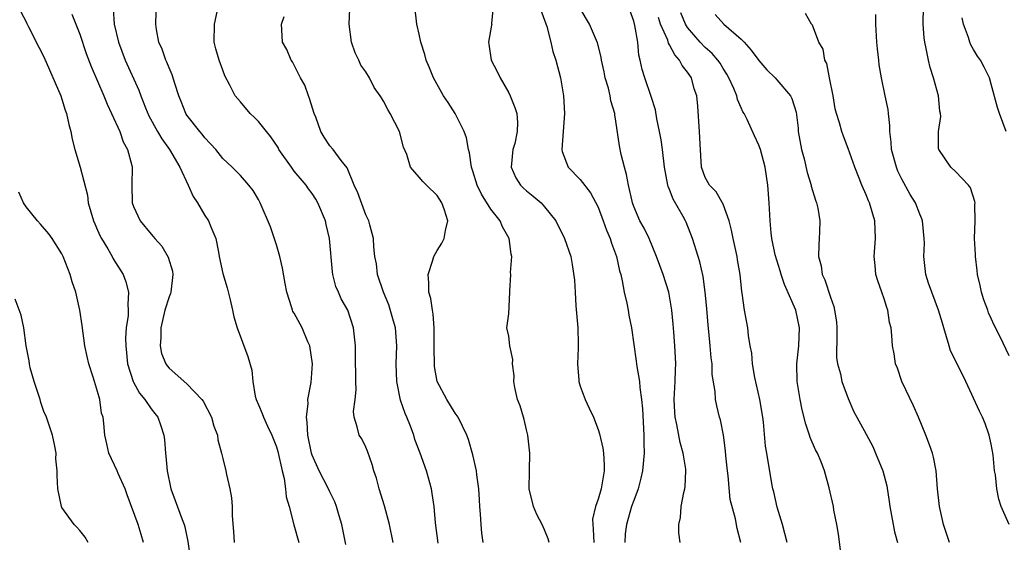
# Model space of a CAD drawing. Units: inches. Extents: x 2628000 to 2631000, y 1518000 to 1519950.
# Drawn here: x 2628452 to 2628562, y 1519153 to 1519212 of the extents above; entities that cross this region are included whole.
import ezdxf

# ---------------------------------------------------------------- set-up
doc = ezdxf.new("R2010")
doc.units = ezdxf.units.IN
doc.header["$MEASUREMENT"] = 0
doc.layers.add('LD26281518_2ft', color=123, linetype='Continuous')

msp = doc.modelspace()

# ---------------------------------------------------------------- linework, layer by layer
at = {"layer": 'LD26281518_2ft'}
for points, elevation in [([(2628504.15, 1519153), (2628504.01, 1519154.01), (2628503.92, 1519155), (2628503.86, 1519156.14), (2628503.78, 1519157), (2628503.75, 1519157.75), (2628503.66, 1519159), (2628503.43, 1519160.57), (2628503.4, 1519161), (2628503, 1519162.81), (2628502.51, 1519164.51), (2628502.31, 1519165), (2628501.33, 1519167), (2628501, 1519167.47), (2628500.06, 1519169), (2628499, 1519171), (2628498.7, 1519172.7), (2628498.68, 1519173), (2628498.66, 1519174.66), (2628498.67, 1519175), (2628498.67, 1519177), (2628498.56, 1519178.56), (2628498.46, 1519179), (2628498.29, 1519180.29), (2628498.06, 1519181), (2628498.06, 1519182.06), (2628497.97, 1519183), (2628498.48, 1519184.48), (2628498.64, 1519185), (2628499, 1519185.68), (2628499.51, 1519186.49), (2628499.78, 1519187), (2628499.93, 1519187.93), (2628500.18, 1519189), (2628499.81, 1519190.19), (2628499.52, 1519191), (2628499, 1519191.82), (2628497.79, 1519193), (2628497.4, 1519193.4), (2628497, 1519193.88), (2628496, 1519195), (2628495.59, 1519196.41), (2628495.24, 1519197.24), (2628494.78, 1519199), (2628493.75, 1519201), (2628493.46, 1519201.46), (2628493, 1519202.38), (2628492.75, 1519202.75), (2628492.62, 1519203), (2628491.94, 1519203.94), (2628491.43, 1519205), (2628491, 1519205.67), (2628490.44, 1519206.44), (2628490.22, 1519207), (2628489.81, 1519207.81), (2628489.41, 1519209), (2628489.14, 1519211), (2628489.32, 1519215.32)], 8562), ([(2628488.76, 1519152.76), (2628488.45, 1519154.45), (2628488.33, 1519155), (2628488.02, 1519155.98), (2628487.74, 1519157), (2628487.54, 1519157.54), (2628487, 1519158.64), (2628486.84, 1519159), (2628485.79, 1519161), (2628485, 1519162.76), (2628484.93, 1519163), (2628484.52, 1519165), (2628484.45, 1519166.45), (2628484.36, 1519167), (2628484.56, 1519168.56), (2628484.53, 1519169), (2628484.91, 1519170.91), (2628485.06, 1519173), (2628484.76, 1519175), (2628484.54, 1519175.46), (2628483.88, 1519177), (2628483, 1519178.64), (2628482.86, 1519178.86), (2628482.8, 1519179), (2628482.74, 1519179.26), (2628482.17, 1519181), (2628481.97, 1519181.97), (2628481.69, 1519183.69), (2628481.39, 1519185), (2628481, 1519186.32), (2628480.33, 1519188.33), (2628479.19, 1519191), (2628479, 1519191.37), (2628478.41, 1519192.41), (2628477.93, 1519193), (2628477, 1519194.06), (2628476.04, 1519195), (2628475, 1519195.97), (2628474.23, 1519197), (2628473, 1519198.28), (2628472.7, 1519198.7), (2628472.43, 1519199), (2628471, 1519200.82), (2628470.89, 1519201), (2628470.34, 1519202.34), (2628470.08, 1519203), (2628469.63, 1519204.37), (2628469.35, 1519205.35), (2628469, 1519206.11), (2628468.75, 1519206.75), (2628468.63, 1519207), (2628468.22, 1519208.22), (2628467.86, 1519209), (2628467.58, 1519210.42), (2628467.5, 1519211), (2628467.59, 1519213.59)], 8556), ([(2628511.53, 1519153), (2628511.4, 1519153.4), (2628511, 1519154.41), (2628510.74, 1519155), (2628510.13, 1519156.13), (2628509.76, 1519157), (2628509.3, 1519159), (2628509.31, 1519161), (2628509.37, 1519163), (2628509.16, 1519165), (2628509, 1519165.6), (2628508.74, 1519166.74), (2628508.65, 1519167), (2628508.29, 1519168.29), (2628507.99, 1519169), (2628507.68, 1519170.32), (2628507.59, 1519171), (2628507.63, 1519171.63), (2628507.43, 1519173), (2628507.47, 1519173.47), (2628507.13, 1519175), (2628507, 1519176.1), (2628506.79, 1519177), (2628507, 1519178.6), (2628507.14, 1519181), (2628507.12, 1519181.12), (2628507.25, 1519183), (2628507.21, 1519183.21), (2628507.35, 1519185), (2628507.27, 1519185.27), (2628507.07, 1519187), (2628506.31, 1519188.31), (2628506.05, 1519189), (2628505, 1519190.29), (2628503.97, 1519191.97), (2628503.49, 1519193), (2628503, 1519194.54), (2628502.83, 1519195), (2628502.61, 1519196.61), (2628502.49, 1519197), (2628502.28, 1519198.28), (2628502.03, 1519199), (2628501.02, 1519201.02), (2628500.23, 1519202.23), (2628499.7, 1519203), (2628498.6, 1519205), (2628498.14, 1519206.14), (2628497.75, 1519207), (2628497.63, 1519207.63), (2628497.15, 1519209), (2628497, 1519209.9), (2628496.73, 1519211), (2628496.49, 1519213)], 8564), ([(2628505.25, 1519213), (2628505.09, 1519211.09), (2628505.1, 1519211), (2628505.09, 1519210.91), (2628504.73, 1519209), (2628504.78, 1519208.78), (2628505.02, 1519207), (2628505.72, 1519205.72), (2628506.03, 1519205), (2628507, 1519203.31), (2628507.16, 1519203), (2628507.7, 1519201.7), (2628507.91, 1519201), (2628507.99, 1519199.99), (2628507.96, 1519199), (2628507.67, 1519197.67), (2628507.48, 1519197), (2628507.28, 1519195), (2628507.81, 1519193.81), (2628508.31, 1519193), (2628508.66, 1519192.66), (2628509, 1519192.36), (2628509.75, 1519191.75), (2628510.62, 1519191), (2628511, 1519190.57), (2628512.27, 1519189), (2628513.26, 1519187), (2628513.94, 1519185), (2628514.12, 1519184.12), (2628514.36, 1519182.36), (2628514.42, 1519181), (2628514.51, 1519179.49), (2628514.73, 1519177), (2628514.79, 1519175.21), (2628514.76, 1519174.76), (2628514.7, 1519173), (2628514.83, 1519171.17), (2628514.83, 1519171), (2628515, 1519170.47), (2628515.54, 1519169), (2628516.02, 1519168.02), (2628516.48, 1519167), (2628517, 1519165.62), (2628517.16, 1519165.16), (2628517.53, 1519163.53), (2628517.6, 1519163), (2628517.69, 1519161.69), (2628517.69, 1519161), (2628517.44, 1519159.44), (2628517.34, 1519159), (2628517, 1519157.85), (2628516.72, 1519157), (2628516.39, 1519155.61), (2628516.4, 1519155), (2628516.47, 1519154.47), (2628516.53, 1519153)], 8566), ([(2628510.46, 1519213), (2628511.26, 1519210.74), (2628511.72, 1519209), (2628511.95, 1519207.95), (2628512.27, 1519207), (2628512.79, 1519205), (2628513.14, 1519203), (2628513.25, 1519201), (2628512.94, 1519197), (2628513, 1519196.77), (2628513.66, 1519195), (2628515, 1519193.63), (2628516.15, 1519192.15), (2628517, 1519190.52), (2628517.58, 1519189), (2628517.95, 1519187.95), (2628518.36, 1519187), (2628518.49, 1519186.49), (2628519.07, 1519185), (2628519.4, 1519183.4), (2628519.53, 1519183), (2628519.71, 1519182.29), (2628519.91, 1519181), (2628520.22, 1519179.78), (2628520.36, 1519179), (2628520.43, 1519178.43), (2628520.75, 1519177), (2628521.27, 1519173.27), (2628521.33, 1519172.67), (2628521.63, 1519171), (2628521.66, 1519170.34), (2628521.86, 1519169), (2628521.96, 1519167.96), (2628522.11, 1519165), (2628522.12, 1519164.12), (2628522.15, 1519163), (2628521.97, 1519161), (2628521.8, 1519160.2), (2628521.48, 1519159), (2628521, 1519157.7), (2628520.76, 1519157), (2628520.17, 1519155), (2628520.05, 1519153.95), (2628519.99, 1519153)], 8568), ([(2628532.96, 1519153), (2628532.56, 1519154.56), (2628532.38, 1519155.62), (2628531.8, 1519157.8), (2628531.55, 1519160.45), (2628531.47, 1519161), (2628531.3, 1519162.7), (2628531.26, 1519163.26), (2628531.03, 1519165), (2628530.7, 1519166.7), (2628530.6, 1519167), (2628530.29, 1519168.29), (2628530.15, 1519169), (2628530.1, 1519169.9), (2628529.78, 1519171.78), (2628529.76, 1519173), (2628529.66, 1519173.66), (2628529.56, 1519175), (2628529.4, 1519176.6), (2628529.31, 1519177.31), (2628529.17, 1519179.17), (2628529, 1519181), (2628528.76, 1519182.76), (2628528.39, 1519184.39), (2628528.19, 1519185), (2628527.58, 1519187), (2628526.85, 1519188.85), (2628526.78, 1519189), (2628526.52, 1519189.48), (2628525.42, 1519191.42), (2628525, 1519192.5), (2628524.84, 1519192.84), (2628524.8, 1519193), (2628524.43, 1519195), (2628524.2, 1519197), (2628524.05, 1519198.05), (2628523.89, 1519199), (2628523.59, 1519200.41), (2628523.43, 1519201.43), (2628522.93, 1519202.93), (2628522.22, 1519205), (2628521.94, 1519205.94), (2628521.73, 1519207), (2628521.56, 1519207.56), (2628521.45, 1519209), (2628521.12, 1519210.88), (2628521, 1519211.35), (2628520.39, 1519213)], 8572), ([(2628563, 1519173.89), (2628562, 1519176), (2628561.31, 1519177.31), (2628561, 1519178.08), (2628560.7, 1519178.7), (2628560.61, 1519179), (2628560.16, 1519180.16), (2628559.92, 1519181), (2628559.76, 1519181.76), (2628559.46, 1519183), (2628559.44, 1519183.44), (2628559.22, 1519185), (2628559.22, 1519185.22), (2628559.14, 1519187), (2628559.21, 1519189), (2628559.17, 1519190.83), (2628559.18, 1519191), (2628559.16, 1519191.16), (2628558.69, 1519192.69), (2628558.45, 1519193), (2628557, 1519194.53), (2628556.49, 1519195), (2628555.12, 1519197), (2628555.09, 1519197.09), (2628555.11, 1519199), (2628555.34, 1519200.66), (2628555.31, 1519201), (2628555.26, 1519201.26), (2628555.11, 1519203), (2628554.52, 1519205), (2628554.16, 1519206.16), (2628553.96, 1519207), (2628553.72, 1519208.28), (2628553.56, 1519209), (2628553.49, 1519209.49), (2628553.38, 1519211), (2628553.43, 1519213)], 8584), ([(2628452.4, 1519212.4), (2628453, 1519211.28), (2628453.08, 1519211.08), (2628453.28, 1519210.72), (2628454.43, 1519208.43), (2628455, 1519207.35), (2628456.87, 1519203), (2628457, 1519202.62), (2628457.38, 1519201.38), (2628457.53, 1519201), (2628457.77, 1519199.77), (2628457.99, 1519199), (2628458.14, 1519198.14), (2628458.44, 1519197), (2628459.06, 1519195), (2628459.86, 1519191.86), (2628459.96, 1519191), (2628460.54, 1519189), (2628460.67, 1519188.67), (2628461, 1519187.97), (2628461.29, 1519187.29), (2628461.45, 1519187), (2628462.15, 1519185.85), (2628462.63, 1519185), (2628462.74, 1519184.74), (2628463.85, 1519183), (2628464.15, 1519182.15), (2628464.46, 1519181), (2628464.37, 1519179.63), (2628464.42, 1519179), (2628464.41, 1519178.41), (2628464.21, 1519177), (2628464.13, 1519175.87), (2628464.14, 1519175), (2628464.23, 1519174.23), (2628464.34, 1519173), (2628464.96, 1519171), (2628465, 1519170.92), (2628465.7, 1519169.7), (2628466.29, 1519169), (2628467, 1519167.95), (2628467.42, 1519167.42), (2628467.72, 1519167), (2628468.06, 1519166.06), (2628468.4, 1519165), (2628468.48, 1519164.48), (2628468.6, 1519163), (2628468.65, 1519162.65), (2628468.78, 1519161), (2628469.19, 1519159), (2628469.69, 1519157.69), (2628470.45, 1519155.55), (2628470.68, 1519155), (2628470.75, 1519154.75), (2628471.11, 1519153.11), (2628471.38, 1519151)], 8550), ([(2628458.13, 1519212.13), (2628458.56, 1519211), (2628459, 1519209.91), (2628459.73, 1519207.73), (2628460.28, 1519206.28), (2628461, 1519204.62), (2628461.69, 1519203), (2628462.05, 1519202.05), (2628462.57, 1519201), (2628463.49, 1519199), (2628463.86, 1519197.86), (2628464.34, 1519197), (2628464.82, 1519195.18), (2628464.85, 1519195), (2628464.84, 1519193), (2628464.87, 1519191), (2628465, 1519190.6), (2628465.75, 1519189), (2628467, 1519187.49), (2628467.23, 1519187.23), (2628467.39, 1519187), (2628468.17, 1519186.17), (2628468.91, 1519184.91), (2628469.37, 1519183.37), (2628469.43, 1519183), (2628469.19, 1519181), (2628469.15, 1519180.85), (2628469, 1519180.5), (2628468.54, 1519179), (2628468.06, 1519177), (2628468.08, 1519175.92), (2628468, 1519175), (2628468.16, 1519174.16), (2628468.62, 1519173), (2628468.77, 1519172.77), (2628469, 1519172.49), (2628471, 1519170.73), (2628472.68, 1519169), (2628472.82, 1519168.82), (2628473.76, 1519167), (2628474.02, 1519166.02), (2628474.41, 1519165), (2628474.47, 1519164.47), (2628474.87, 1519163), (2628475, 1519162.37), (2628475.34, 1519161), (2628475.42, 1519160.58), (2628475.8, 1519159), (2628476, 1519158), (2628476.04, 1519157), (2628476.05, 1519155.95), (2628476.21, 1519154.21), (2628476.29, 1519153)], 8552), ([(2628462.73, 1519212.73), (2628462.86, 1519211), (2628463.34, 1519209), (2628464.1, 1519207), (2628465.61, 1519203.61), (2628465.83, 1519203), (2628466.36, 1519201.64), (2628466.74, 1519200.74), (2628467.7, 1519199), (2628468.18, 1519198.18), (2628469.04, 1519197), (2628470.21, 1519195), (2628471.14, 1519193), (2628471.71, 1519191.71), (2628472.18, 1519191), (2628473, 1519189.6), (2628473.4, 1519189), (2628473.66, 1519188.34), (2628474.22, 1519187), (2628474.51, 1519185.49), (2628474.62, 1519185), (2628475, 1519183.1), (2628475.49, 1519181.49), (2628475.85, 1519180.15), (2628476.11, 1519179), (2628476.25, 1519178.25), (2628476.62, 1519177), (2628477.8, 1519173.8), (2628478.27, 1519172.27), (2628478.37, 1519171), (2628478.64, 1519169.36), (2628478.75, 1519169), (2628479, 1519168.38), (2628479.43, 1519167.43), (2628479.55, 1519167), (2628480.01, 1519165.99), (2628480.5, 1519165), (2628481, 1519163.71), (2628481.17, 1519163.17), (2628481.64, 1519161), (2628481.86, 1519160.14), (2628482.02, 1519159), (2628482.09, 1519158.09), (2628482.42, 1519157), (2628482.95, 1519154.95), (2628483.5, 1519153)], 8554), ([(2628494.09, 1519153), (2628493.66, 1519155), (2628493.09, 1519157.09), (2628492.51, 1519159), (2628492.19, 1519160.19), (2628491.91, 1519161), (2628491.72, 1519161.72), (2628491.19, 1519163.19), (2628491, 1519163.65), (2628490.57, 1519164.57), (2628490.28, 1519165), (2628490.05, 1519165.95), (2628489.72, 1519167), (2628489.64, 1519167.64), (2628489.82, 1519169), (2628489.94, 1519170.06), (2628489.88, 1519171), (2628489.88, 1519172.12), (2628489.85, 1519173), (2628489.87, 1519173.87), (2628489.85, 1519175), (2628489.65, 1519177), (2628488.99, 1519178.99), (2628488.27, 1519180.27), (2628487.94, 1519181), (2628487.66, 1519181.66), (2628487.33, 1519183), (2628487.28, 1519183.28), (2628486.96, 1519187), (2628486.57, 1519188.57), (2628486.49, 1519189), (2628485.66, 1519191), (2628485.42, 1519191.42), (2628485, 1519192.05), (2628484.59, 1519192.59), (2628484.34, 1519193), (2628483, 1519194.57), (2628482.68, 1519195), (2628481.27, 1519197), (2628481.19, 1519197.19), (2628480.4, 1519198.4), (2628479.88, 1519199), (2628479, 1519200.12), (2628478.56, 1519200.56), (2628478.06, 1519201), (2628477, 1519202.31), (2628476.41, 1519203), (2628475.81, 1519204.19), (2628475.25, 1519205.25), (2628475, 1519205.88), (2628474.6, 1519207), (2628474.24, 1519208.24), (2628474.06, 1519209), (2628474.07, 1519211), (2628474.39, 1519212.39)], 8558), ([(2628499.11, 1519152.89), (2628498.82, 1519155.18), (2628498.66, 1519157), (2628498.45, 1519158.45), (2628498.35, 1519159), (2628497.79, 1519161), (2628497.08, 1519163), (2628496.51, 1519164.51), (2628496.37, 1519165), (2628496.01, 1519165.99), (2628495.61, 1519167), (2628495.42, 1519167.42), (2628494.91, 1519168.91), (2628494.48, 1519171), (2628494.41, 1519173), (2628494.48, 1519175), (2628494.32, 1519177), (2628494.04, 1519178.04), (2628493.58, 1519179.58), (2628492.99, 1519181.01), (2628492.32, 1519183), (2628492.2, 1519184.2), (2628492.02, 1519185), (2628491.91, 1519186.09), (2628491.88, 1519187), (2628491.45, 1519188.55), (2628491.34, 1519189), (2628491, 1519189.68), (2628490.12, 1519192.12), (2628489.72, 1519193), (2628488.92, 1519194.92), (2628488.25, 1519195.75), (2628487.34, 1519197), (2628487, 1519197.41), (2628486.35, 1519198.35), (2628485.96, 1519199), (2628485.4, 1519200.6), (2628485.23, 1519201), (2628484.71, 1519202.71), (2628484.58, 1519203), (2628484.18, 1519204.18), (2628483.72, 1519205), (2628483, 1519206.44), (2628482.8, 1519206.8), (2628482.66, 1519207), (2628482.17, 1519208.17), (2628481.67, 1519209), (2628481.63, 1519210.37), (2628481.59, 1519211), (2628481.86, 1519211.86)], 8560), ([(2628526.17, 1519153), (2628526.04, 1519154.05), (2628526.04, 1519155), (2628526.21, 1519155.79), (2628526.31, 1519157), (2628526.59, 1519158.59), (2628526.7, 1519159), (2628526.75, 1519159.25), (2628526.83, 1519161), (2628526.82, 1519161.18), (2628526.53, 1519163), (2628526.17, 1519164.17), (2628525.82, 1519166.18), (2628525.64, 1519167), (2628525.59, 1519167.59), (2628525.53, 1519169), (2628525.64, 1519171), (2628525.67, 1519172.33), (2628525.71, 1519173), (2628525.68, 1519173.68), (2628525.6, 1519175), (2628525.47, 1519176.53), (2628525.41, 1519177.41), (2628525.26, 1519179), (2628524.91, 1519181), (2628524.27, 1519183), (2628523.55, 1519185), (2628522.73, 1519187), (2628522.17, 1519188.17), (2628521.69, 1519189), (2628521, 1519190.6), (2628520.86, 1519191), (2628520.8, 1519191.2), (2628520.41, 1519193), (2628520.2, 1519194.2), (2628519.94, 1519195), (2628519.57, 1519196.43), (2628519.39, 1519197.39), (2628519, 1519200.15), (2628518.88, 1519200.88), (2628518.87, 1519201), (2628518.43, 1519202.43), (2628518.35, 1519203), (2628518.15, 1519203.85), (2628517.8, 1519205), (2628517.67, 1519205.67), (2628517.38, 1519207), (2628517.34, 1519207.34), (2628516.94, 1519208.94), (2628516.04, 1519211), (2628515, 1519212.76)], 8570), ([(2628544.15, 1519151.85), (2628543.92, 1519153.92), (2628543.72, 1519155), (2628543.38, 1519156.62), (2628543.33, 1519157), (2628542.87, 1519159.12), (2628542.35, 1519161), (2628541.97, 1519162.03), (2628541.54, 1519163), (2628541.35, 1519163.35), (2628540.74, 1519164.74), (2628540.67, 1519165), (2628540.24, 1519166.24), (2628539.85, 1519167.85), (2628539.61, 1519169), (2628539.28, 1519171), (2628539.24, 1519173), (2628539.46, 1519175), (2628539.53, 1519177), (2628539.12, 1519179), (2628537.88, 1519181.88), (2628537.48, 1519183), (2628537.38, 1519183.38), (2628536.82, 1519185.18), (2628536.45, 1519187), (2628536.36, 1519187.64), (2628536.25, 1519189), (2628536.14, 1519191), (2628535.99, 1519193), (2628535.7, 1519195), (2628535.17, 1519197), (2628535, 1519197.46), (2628534.5, 1519198.5), (2628533.67, 1519200.33), (2628533.34, 1519201), (2628533.21, 1519201.21), (2628533, 1519201.66), (2628532.6, 1519202.6), (2628532.51, 1519203), (2628532.18, 1519203.82), (2628531.64, 1519205), (2628531.41, 1519205.41), (2628531, 1519206.05), (2628530.65, 1519206.65), (2628530.4, 1519207), (2628529.75, 1519207.75), (2628529, 1519208.39), (2628528.42, 1519209), (2628527, 1519210.63), (2628526.77, 1519211), (2628526.27, 1519212.27)], 8576), ([(2628530.09, 1519212.09), (2628531.08, 1519211), (2628533, 1519209.35), (2628533.36, 1519209), (2628534.12, 1519208.12), (2628535, 1519206.95), (2628535.9, 1519205.9), (2628536.82, 1519205), (2628537, 1519204.8), (2628538.52, 1519203), (2628538.69, 1519202.69), (2628539.15, 1519201.15), (2628539.38, 1519199.38), (2628539.41, 1519199), (2628539.77, 1519197), (2628540.06, 1519195.94), (2628540.41, 1519194.41), (2628540.83, 1519193), (2628540.86, 1519192.86), (2628541.32, 1519191.32), (2628541.44, 1519191), (2628541.58, 1519190.42), (2628541.83, 1519189), (2628541.78, 1519187.78), (2628541.76, 1519187), (2628541.7, 1519186.3), (2628541.67, 1519185), (2628541.95, 1519183.95), (2628542.09, 1519183), (2628542.38, 1519182.38), (2628543, 1519180.46), (2628543.39, 1519179.39), (2628543.47, 1519179), (2628543.67, 1519177.67), (2628543.71, 1519177), (2628543.72, 1519176.28), (2628543.69, 1519173.69), (2628543.79, 1519173), (2628544.12, 1519171.88), (2628544.26, 1519171), (2628545, 1519169.1), (2628545.63, 1519167.63), (2628545.96, 1519167), (2628547, 1519165.1), (2628547.73, 1519163.73), (2628548.04, 1519163), (2628548.86, 1519161), (2628549.31, 1519159.31), (2628549.59, 1519157.59), (2628549.66, 1519157), (2628550.01, 1519155), (2628550.18, 1519154.18), (2628550.49, 1519153)], 8578), ([(2628556.31, 1519153), (2628555.98, 1519153.98), (2628555.65, 1519155), (2628555.2, 1519157), (2628554.97, 1519159), (2628554.82, 1519161), (2628554.55, 1519162.55), (2628554.42, 1519163), (2628554.07, 1519163.93), (2628553.69, 1519165), (2628552.86, 1519167), (2628552.29, 1519168.29), (2628550.99, 1519171), (2628550.49, 1519172.49), (2628550.29, 1519173), (2628550.12, 1519174.12), (2628549.94, 1519175), (2628549.86, 1519176.14), (2628549.78, 1519177), (2628549.62, 1519177.62), (2628549.43, 1519179), (2628549.3, 1519179.3), (2628549, 1519180.27), (2628548.76, 1519181), (2628548.29, 1519182.29), (2628548.1, 1519183), (2628547.99, 1519183.99), (2628547.91, 1519185), (2628548.06, 1519187), (2628547.98, 1519189), (2628547.37, 1519191), (2628547.25, 1519191.25), (2628547, 1519191.91), (2628546.51, 1519193), (2628546.21, 1519193.79), (2628545.72, 1519195), (2628545, 1519197.11), (2628544.46, 1519198.46), (2628544.27, 1519199), (2628544.02, 1519199.98), (2628543.69, 1519201), (2628543.55, 1519201.55), (2628543.3, 1519203), (2628542.89, 1519205), (2628542.61, 1519206.61), (2628542.37, 1519207), (2628542.2, 1519208.2), (2628541.69, 1519209), (2628541, 1519210.92), (2628540.89, 1519211), (2628540.21, 1519212.21)], 8580), ([(2628562.99, 1519154.99), (2628562.11, 1519157), (2628561.85, 1519157.85), (2628561.62, 1519159), (2628561.46, 1519160.54), (2628561.38, 1519161), (2628561.22, 1519162.78), (2628561, 1519163.99), (2628560.78, 1519165), (2628560.3, 1519166.3), (2628560.01, 1519167), (2628559.68, 1519167.68), (2628558.16, 1519171), (2628557.37, 1519172.63), (2628556.45, 1519174.45), (2628556.28, 1519175), (2628556, 1519176), (2628555.69, 1519177), (2628555.55, 1519177.55), (2628555.1, 1519179), (2628554.34, 1519181), (2628553.99, 1519182.01), (2628553.68, 1519183), (2628553.46, 1519185), (2628553.51, 1519186.49), (2628553.49, 1519187), (2628553.31, 1519189), (2628553.23, 1519189.23), (2628553, 1519189.76), (2628552.53, 1519191), (2628551.93, 1519191.93), (2628551, 1519193.66), (2628550.54, 1519194.54), (2628550.38, 1519195), (2628549.83, 1519197), (2628549.81, 1519197.81), (2628549.64, 1519199), (2628549.66, 1519199.67), (2628549.49, 1519201), (2628549.46, 1519201.46), (2628549.12, 1519203), (2628548.71, 1519205), (2628548.47, 1519206.47), (2628548.42, 1519207), (2628548.27, 1519208.26), (2628548.21, 1519209), (2628548.1, 1519211), (2628548.08, 1519212.08)], 8582), ([(2628538.17, 1519153), (2628537.65, 1519155), (2628537.05, 1519156.95), (2628536.66, 1519158.66), (2628536.55, 1519159), (2628536.43, 1519159.57), (2628535.89, 1519163), (2628535.75, 1519163.75), (2628535.53, 1519166.47), (2628535.45, 1519167), (2628535.12, 1519169), (2628534.56, 1519171.44), (2628534.28, 1519173), (2628534.19, 1519174.19), (2628534.03, 1519175), (2628533.83, 1519176.17), (2628533.76, 1519177), (2628533.38, 1519179), (2628533.12, 1519180.88), (2628533.07, 1519181.07), (2628532.91, 1519183), (2628532.62, 1519184.62), (2628532.57, 1519185), (2628532.11, 1519187), (2628531.95, 1519187.95), (2628531.66, 1519189), (2628531, 1519190.88), (2628530.23, 1519192.23), (2628529.46, 1519193), (2628529, 1519193.83), (2628528.59, 1519195), (2628528.42, 1519197.58), (2628528.35, 1519199), (2628528.15, 1519201.85), (2628528.04, 1519203), (2628527.77, 1519203.77), (2628527.44, 1519205), (2628527, 1519205.65), (2628526.4, 1519206.4), (2628526.13, 1519207), (2628525.58, 1519207.58), (2628525, 1519208.7), (2628524.88, 1519208.88), (2628524.79, 1519209.21), (2628524, 1519211), (2628523.77, 1519211.77)], 8574), ([(2628562.66, 1519199), (2628561.92, 1519201), (2628561.68, 1519201.68), (2628561, 1519204.29), (2628560.79, 1519205), (2628560.22, 1519206.22), (2628559.78, 1519207), (2628559.45, 1519207.45), (2628559, 1519208.18), (2628558.71, 1519208.71), (2628558.61, 1519209), (2628558.46, 1519209.54), (2628557.9, 1519211), (2628557.74, 1519211.74)], 8586), ([(2628466.13, 1519153), (2628465.86, 1519153.86), (2628465.52, 1519155), (2628464.31, 1519158.31), (2628464.07, 1519159), (2628463.3, 1519160.7), (2628463.18, 1519161), (2628462.25, 1519163), (2628462.03, 1519164.03), (2628461.79, 1519165), (2628461.69, 1519166.31), (2628461.61, 1519167), (2628461.45, 1519167.45), (2628461.23, 1519169), (2628461, 1519169.87), (2628460.64, 1519171), (2628460.51, 1519171.49), (2628460.03, 1519173), (2628459.82, 1519173.82), (2628459.57, 1519175), (2628459.28, 1519177.28), (2628459.02, 1519179), (2628458.55, 1519181), (2628458.17, 1519182.17), (2628457.94, 1519183), (2628457.66, 1519183.66), (2628457.16, 1519185), (2628457, 1519185.32), (2628455.92, 1519187), (2628455.55, 1519187.55), (2628454.62, 1519188.62), (2628454.27, 1519189), (2628453, 1519190.58), (2628452.7, 1519191), (2628452.2, 1519192.2)], 8548), ([(2628459.93, 1519153), (2628459.59, 1519153.59), (2628459, 1519154.32), (2628458.69, 1519154.69), (2628458.37, 1519155), (2628457, 1519156.91), (2628456.95, 1519157), (2628456.56, 1519159), (2628456.49, 1519160.49), (2628456.49, 1519161), (2628456.34, 1519162.34), (2628456.35, 1519163), (2628456.23, 1519163.77), (2628455.95, 1519165), (2628455.27, 1519167), (2628455, 1519167.65), (2628454.64, 1519168.64), (2628454.56, 1519169), (2628453.91, 1519171), (2628453.47, 1519172.53), (2628453.36, 1519173), (2628453.33, 1519173.33), (2628453.02, 1519175), (2628452.74, 1519177), (2628452.44, 1519178.45), (2628451.78, 1519180.22)], 8546)]:
    msp.add_lwpolyline(points, dxfattribs=dict(at, elevation=elevation))

doc.saveas('drawing.dxf')
